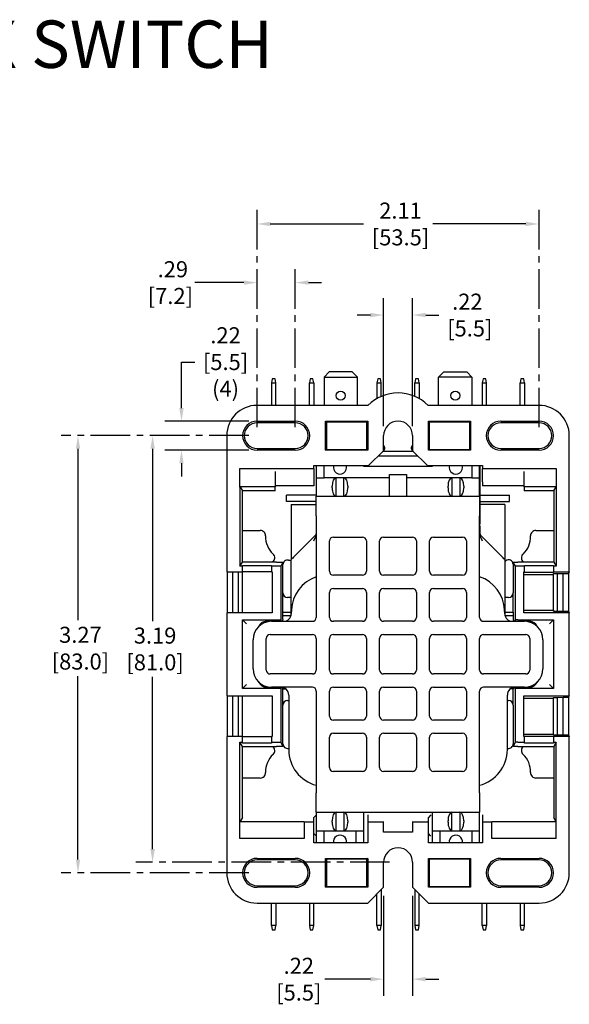
# Model space of a CAD drawing. Units: inches. Extents: x -171 to 180, y -59 to 132.
# Drawn here: x 76 to 180, y -55 to 132 of the extents above; entities that cross this region are included whole.
import ezdxf

# ---------------------------------------------------------------- set-up
doc = ezdxf.new("R2010")
doc.units = ezdxf.units.IN
doc.header["$MEASUREMENT"] = 0
doc.linetypes.add('CENTER2', pattern=[1.125, 0.75, -0.125, 0.125, -0.125])
doc.layers.add('Dimension (ANSI)', color=7, linetype='Continuous')
doc.layers.add('Visible (ANSI)', color=7, linetype='Continuous')
doc.styles.add('Note Text (ANSI)', font='ARIAL.TTF')
doc.styles.get("Standard").update_dxf_attribs({"font": 'ARIAL.TTF'})

# ---------------------------------------------------------------- blocks, each defined once
blk = doc.blocks.new('*U14')
at = {"layer": 'Dimension (ANSI)', "linetype": 'CENTER2', "ltscale": 10}
for p, q in [((102.28, 42.49), (102.28, 84.26)), ((155.78, 42.49), (155.78, 84.26)), ((109.53, 42.49), (109.53, 73.12)), ((100.68, 40.89), (65.11, 40.89)), ((100.68, 40.89), (79.28, 40.89)), ((127.43, -40.11), (79.28, -40.11)), ((100.68, -42.11), (65.11, -42.11))]:
    blk.add_line(p, q, dxfattribs=at)
at = {"layer": 'Dimension (ANSI)', "ltscale": 10}
for p, q in [((104.78, 81.08), (122.45, 81.08)), ((153.28, 81.08), (135.61, 81.08)), ((99.78, 69.95), (90.48, 69.95)), ((112.03, 69.95), (114.53, 69.95)), ((68.28, 38.39), (68.28, 5.84)), ((82.45, 38.39), (82.45, 5.69)), ((68.28, -39.61), (68.28, -4.76)), ((82.45, -37.61), (82.45, -4.91))]:
    blk.add_line(p, q, dxfattribs=at)
at = {"layer": 'Dimension (ANSI)'}
for p, q in [((126.29, 42.72), (126.29, 66.97)), ((131.78, 42.72), (131.78, 66.97)), ((123.79, 63.79), (121.29, 63.79)), ((134.28, 63.79), (136.78, 63.79)), ((87.93, 46.14), (87.93, 54.87)), ((87.93, 54.87), (90.43, 54.87)), ((100.68, 43.64), (84.75, 43.64)), ((100.68, 38.14), (84.75, 38.14)), ((87.93, 35.64), (87.93, 33.14)), ((126.28, -46.46), (126.28, -65.48)), ((131.78, -46.46), (131.78, -65.48)), ((123.78, -62.3), (115.13, -62.3)), ((134.28, -62.3), (136.78, -62.3))]:
    blk.add_line(p, q, dxfattribs=at)
at = {"layer": 'Dimension (ANSI)', "ltscale": 10}
for points in [[(104.78, 81.5), (104.78, 80.67), (102.28, 81.08)], [(153.28, 81.5), (153.28, 80.67), (155.78, 81.08)], [(99.78, 70.36), (99.78, 69.53), (102.28, 69.95)], [(112.03, 70.36), (112.03, 69.53), (109.53, 69.95)], [(67.87, 38.39), (68.7, 38.39), (68.28, 40.89)], [(82.03, 38.39), (82.87, 38.39), (82.45, 40.89)], [(82.03, -37.61), (82.87, -37.61), (82.45, -40.11)], [(67.87, -39.61), (68.7, -39.61), (68.28, -42.11)]]:
    blk.add_solid(points, dxfattribs=at)
at = {"layer": 'Dimension (ANSI)'}
for points in [[(123.79, 64.21), (123.79, 63.37), (126.29, 63.79)], [(134.28, 64.21), (134.28, 63.37), (131.78, 63.79)], [(87.51, 46.14), (88.34, 46.14), (87.93, 43.64)], [(87.51, 35.64), (88.34, 35.64), (87.93, 38.14)], [(123.78, -61.88), (123.78, -62.72), (126.28, -62.3)], [(134.28, -61.88), (134.28, -62.72), (131.78, -62.3)]]:
    blk.add_solid(points, dxfattribs=at)
at = {"layer": 'Visible (ANSI)'}
for p, q in [((115.98, 52.99), (114.98, 51.99)), ((120.33, 52.99), (115.98, 52.99)), ((121.33, 51.99), (120.33, 52.99)), ((136.71, 51.99), (137.71, 52.99)), ((137.71, 52.99), (142.06, 52.99)), ((142.06, 52.99), (143.06, 51.99)), ((105.16, 51.69), (105.02, 50.89)), ((105.02, 50.89), (105.02, 46.64)), ((105.02, 50.89), (105.82, 50.89)), ((105.68, 51.69), (105.16, 51.69)), ((105.82, 50.89), (105.68, 51.69)), ((105.82, 46.64), (105.82, 50.89)), ((112.36, 51.69), (112.22, 50.89)), ((112.22, 50.89), (113.02, 50.89)), ((112.22, 46.64), (112.22, 50.89)), ((112.88, 51.69), (112.36, 51.69)), ((113.02, 50.89), (112.88, 51.69)), ((113.02, 50.89), (113.02, 46.64)), ((114.98, 51.99), (121.33, 51.99)), ((114.98, 51.99), (114.98, 46.64)), ((121.33, 46.64), (121.33, 51.99)), ((125.16, 51.69), (125.02, 50.89)), ((125.02, 50.89), (125.02, 47.93)), ((125.02, 50.89), (125.82, 50.89)), ((125.68, 51.69), (125.16, 51.69)), ((125.82, 50.89), (125.68, 51.69)), ((125.82, 48.32), (125.82, 50.89)), ((132.36, 51.69), (132.22, 50.89)), ((132.22, 48.34), (132.22, 50.89)), ((132.22, 50.89), (133.02, 50.89)), ((132.88, 51.69), (132.36, 51.69)), ((133.02, 50.89), (132.88, 51.69)), ((133.02, 50.89), (133.02, 47.94)), ((136.71, 46.64), (136.71, 51.99)), ((143.06, 51.99), (136.71, 51.99)), ((143.06, 51.99), (143.06, 46.64)), ((145.16, 51.69), (145.02, 50.89)), ((145.02, 50.89), (145.82, 50.89)), ((145.02, 50.89), (145.02, 46.64)), ((145.68, 51.69), (145.16, 51.69)), ((145.82, 50.89), (145.68, 51.69)), ((145.82, 46.64), (145.82, 50.89)), ((152.36, 51.69), (152.22, 50.89)), ((152.22, 46.64), (152.22, 50.89)), ((152.22, 50.89), (153.02, 50.89)), ((152.88, 51.69), (152.36, 51.69)), ((153.02, 50.89), (152.88, 51.69)), ((153.02, 50.89), (153.02, 46.64)), ((123.33, 46.64), (102.26, 46.64)), ((155.78, 46.64), (134.74, 46.64)), ((102.28, 43.64), (109.53, 43.64)), ((109.53, 43.33), (102.28, 43.33)), ((115.28, 43.64), (123.28, 43.64)), ((115.28, 43.64), (115.44, 43.48)), ((115.28, 38.14), (115.28, 43.64)), ((123.13, 43.48), (115.44, 43.48)), ((115.44, 43.48), (115.44, 38.29)), ((123.28, 43.64), (123.13, 43.48)), ((123.13, 38.29), (123.13, 43.48)), ((123.28, 43.64), (123.28, 38.14)), ((134.78, 43.64), (142.78, 43.64)), ((134.78, 43.64), (134.94, 43.48)), ((134.78, 38.14), (134.78, 43.64)), ((134.94, 43.48), (134.94, 38.29)), ((142.63, 43.48), (134.94, 43.48)), ((142.78, 43.64), (142.63, 43.48)), ((142.63, 38.29), (142.63, 43.48)), ((142.78, 43.64), (142.78, 38.14)), ((148.53, 43.64), (155.78, 43.64)), ((155.78, 43.33), (148.53, 43.33)), ((96.51, 40.89), (96.51, 15.02)), ((126.28, 38.04), (126.28, 40.89)), ((131.78, 40.89), (131.78, 38.04)), ((161.53, 15.02), (161.53, 40.89)), ((102.28, 38.45), (109.53, 38.45)), ((109.53, 38.14), (102.28, 38.14)), ((115.28, 38.14), (115.44, 38.29)), ((123.28, 38.14), (115.28, 38.14)), ((115.44, 38.29), (123.13, 38.29)), ((123.28, 38.14), (123.13, 38.29)), ((123.44, 35.2), (126.28, 38.04)), ((131.93, 37.89), (126.13, 37.89)), ((131.78, 38.04), (134.62, 35.2)), ((134.78, 38.14), (134.94, 38.29)), ((142.78, 38.14), (134.78, 38.14)), ((134.94, 38.29), (142.63, 38.29)), ((142.78, 38.14), (142.63, 38.29)), ((148.53, 38.45), (155.78, 38.45)), ((155.78, 38.14), (148.53, 38.14)), ((125.27, 37.03), (132.8, 37.03)), ((99.03, 31.14), (99.03, 34.64)), ((99.03, 34.64), (113.03, 34.64)), ((105.73, 34.1), (105.73, 31.17)), ((113.03, 35.2), (123.44, 35.2)), ((113.03, 34.64), (113.03, 35.2)), ((113.03, 34.64), (113.03, 34.1)), ((113.03, 34.1), (113.03, 32.11)), ((113.51, 35.2), (113.51, 32.89)), ((115.01, 32.89), (115.01, 35.2)), ((122.51, 35.05), (122.51, 35.2)), ((135.51, 35.05), (122.51, 35.05)), ((134.62, 35.2), (145.03, 35.2)), ((135.51, 35.2), (135.51, 35.05)), ((143.01, 35.2), (143.01, 32.89)), ((144.51, 32.89), (144.51, 35.2)), ((144.52, 35.2), (144.52, 24.14)), ((145.03, 35.2), (145.03, 34.64)), ((145.03, 34.1), (145.03, 34.64)), ((145.03, 34.64), (159.03, 34.64)), ((145.03, 32.11), (145.03, 34.1)), ((152.98, 31.17), (152.98, 34.1)), ((159.03, 34.64), (159.03, 31.14)), ((113.03, 32.11), (113.03, 31.36)), ((113.51, 32.89), (115.01, 32.89)), ((113.51, 32.89), (113.51, 31.29)), ((127.38, 32.89), (115.01, 32.89)), ((117.26, 29.39), (117.26, 32.89)), ((118.76, 29.39), (118.76, 32.89)), ((127.38, 32.89), (127.38, 33.5)), ((127.38, 33.5), (130.63, 33.5)), ((127.38, 31.29), (127.38, 32.89)), ((130.63, 33.5), (130.63, 32.89)), ((143.01, 32.89), (130.63, 32.89)), ((130.63, 32.89), (130.63, 31.29)), ((139.26, 32.89), (139.26, 29.39)), ((140.76, 32.89), (140.76, 29.39)), ((143.01, 32.89), (144.51, 32.89)), ((144.51, 31.29), (144.51, 32.89)), ((145.03, 32.11), (145.03, 31.36)), ((99.03, 31.14), (99.03, 16.09)), ((99.04, 31.14), (99.03, 31.14)), ((99.04, 31.17), (99.48, 30.39)), ((99.04, 31.17), (99.04, 31.14)), ((105.73, 31.17), (99.04, 31.17)), ((105.73, 30.39), (99.48, 30.39)), ((99.48, 22.89), (99.48, 30.39)), ((113.03, 31.36), (105.73, 31.36)), ((105.73, 30.39), (105.73, 31.17)), ((113.51, 31.29), (113.51, 30.99)), ((113.51, 30.99), (113.51, 29.39)), ((116.51, 30.99), (116.51, 31.29)), ((119.51, 31.29), (119.51, 30.99)), ((127.38, 30.99), (127.38, 31.29)), ((127.38, 29.39), (127.38, 30.99)), ((130.63, 31.29), (130.63, 30.99)), ((130.63, 30.99), (130.63, 29.39)), ((138.51, 30.99), (138.51, 31.29)), ((141.51, 31.29), (141.51, 30.99)), ((144.51, 30.99), (144.51, 31.29)), ((144.51, 29.39), (144.51, 30.99)), ((152.98, 31.36), (145.03, 31.36)), ((152.98, 31.17), (152.98, 30.39)), ((159.02, 31.17), (152.98, 31.17)), ((158.58, 30.39), (152.98, 30.39)), ((158.58, 30.39), (159.02, 31.17)), ((158.58, 30.39), (158.58, 22.89)), ((159.02, 31.14), (159.02, 31.17)), ((159.03, 31.14), (159.02, 31.14)), ((159.03, 31.14), (159.03, 16.09)), ((113.51, 29.59), (107.88, 29.59)), ((107.88, 28.39), (107.88, 29.59)), ((113.51, 28.39), (107.88, 28.39)), ((113.51, 29.39), (144.51, 29.39)), ((113.51, 25.69), (113.51, 29.39)), ((144.51, 29.39), (144.51, 25.69)), ((144.52, 29.59), (150.16, 29.59)), ((144.52, 28.39), (150.16, 28.39)), ((150.16, 28.39), (150.16, 29.59)), ((108.77, 27.82), (113.51, 27.82)), ((108.77, 27.82), (108.77, 17.38)), ((149.27, 27.82), (144.52, 27.82)), ((149.27, 27.82), (149.27, 17.39)), ((113.51, 25.69), (113.51, 6.39)), ((144.51, 6.39), (144.51, 25.69)), ((99.48, 22.89), (102.89, 22.89)), ((99.48, 16.89), (99.48, 22.89)), ((144.52, 23.72), (144.52, 24.14)), ((144.52, 23.72), (144.52, 23.3)), ((144.52, 23.3), (144.52, 22.16)), ((155.18, 22.89), (158.58, 22.89)), ((158.58, 22.89), (158.58, 16.89)), ((113.37, 21.99), (109.3, 17.92)), ((116.01, 15.14), (116.01, 20.89)), ((116.76, 21.64), (122.26, 21.64)), ((123.01, 20.89), (123.01, 15.14)), ((125.51, 15.14), (125.51, 20.89)), ((126.26, 21.64), (131.76, 21.64)), ((132.51, 20.89), (132.51, 15.14)), ((135.01, 15.14), (135.01, 20.89)), ((135.76, 21.64), (141.26, 21.64)), ((142.01, 20.89), (142.01, 15.14)), ((148.7, 17.96), (144.67, 21.99)), ((99.03, 16.09), (99.48, 16.89)), ((105.26, 16.89), (99.48, 16.89)), ((105.95, 16.89), (105.26, 16.89)), ((105.95, 16.89), (107.18, 16.89)), ((107.18, 16.89), (106.75, 16.09)), ((107.18, 5.97), (107.18, 16.89)), ((108.77, 16.68), (108.77, 17.38)), ((149.27, 17.39), (148.7, 17.96)), ((149.27, 17.38), (149.27, 17.39)), ((149.27, 17.38), (149.27, 16.68)), ((150.88, 16.48), (150.88, 16.89)), ((151.34, 16.09), (150.88, 16.89)), ((150.88, 16.89), (151.78, 16.89)), ((152.8, 16.89), (151.78, 16.89)), ((158.58, 16.89), (152.8, 16.89)), ((158.58, 16.89), (159.03, 16.09)), ((96.51, 15.02), (99.53, 15.02)), ((96.66, 7.25), (96.66, 15.02)), ((97.66, 7.25), (97.66, 15.02)), ((98.73, 7.25), (98.73, 15.02)), ((99.53, 16.09), (99.03, 16.09)), ((99.49, 7.25), (99.49, 15.02)), ((99.51, 7.25), (99.51, 15.02)), ((99.53, 16.26), (105.03, 16.26)), ((99.53, 16.09), (99.53, 16.26)), ((99.53, 15.02), (99.53, 16.09)), ((105.03, 15.02), (99.53, 15.02)), ((105.03, 16.26), (105.03, 16.09)), ((106.74, 16.09), (105.03, 16.09)), ((105.03, 16.09), (105.03, 15.02)), ((105.03, 15.02), (105.14, 15.02)), ((105.14, 15.02), (105.14, 7.25)), ((106.74, 16.09), (106.75, 16.09)), ((106.75, 16.09), (106.75, 5.9)), ((108.77, 7.11), (108.77, 16.68)), ((149.27, 16.68), (149.27, 7.11)), ((150.88, 16.48), (150.88, 16.4)), ((150.88, 16.4), (150.88, 11.06)), ((151.34, 5.9), (151.34, 16.09)), ((151.78, 16.09), (151.34, 16.09)), ((153.01, 16.09), (151.78, 16.09)), ((152.9, 15.02), (153.01, 15.02)), ((152.9, 7.25), (152.9, 15.02)), ((153.01, 16.26), (158.51, 16.26)), ((153.01, 16.09), (153.01, 16.26)), ((153.01, 15.02), (153.01, 16.09)), ((153.01, 14.94), (153.01, 15.02)), ((158.51, 16.26), (158.51, 16.09)), ((159.03, 16.09), (158.51, 16.09)), ((158.51, 16.09), (158.51, 15.02)), ((158.51, 15.02), (161.53, 15.02)), ((158.51, 15.02), (158.51, 14.94)), ((161.53, 15.02), (161.38, 14.72)), ((122.26, 14.39), (116.76, 14.39)), ((131.76, 14.39), (126.26, 14.39)), ((141.26, 14.39), (135.76, 14.39)), ((152.9, 14.54), (158.53, 14.54)), ((158.51, 14.94), (153.01, 14.94)), ((158.53, 14.54), (158.56, 14.69)), ((158.53, 7.74), (158.53, 14.54)), ((158.56, 7.59), (158.56, 14.69)), ((158.56, 14.69), (159.31, 14.69)), ((159.31, 14.69), (160.38, 14.72)), ((159.31, 7.59), (159.31, 14.69)), ((160.38, 7.56), (160.38, 14.72)), ((160.38, 14.72), (161.38, 14.72)), ((161.38, 14.72), (161.38, 7.56)), ((116.76, 11.89), (122.26, 11.89)), ((126.26, 11.89), (131.76, 11.89)), ((135.76, 11.89), (141.26, 11.89)), ((108.77, 10.19), (108.06, 10.19)), ((116.01, 6.39), (116.01, 11.14)), ((123.01, 11.14), (123.01, 6.39)), ((125.51, 6.39), (125.51, 11.14)), ((132.51, 11.14), (132.51, 6.39)), ((135.01, 6.39), (135.01, 11.14)), ((142.01, 11.14), (142.01, 6.39)), ((150.01, 10.19), (149.27, 10.19)), ((150.88, 7.39), (150.88, 11.06)), ((108.8, 7.79), (108.77, 7.07)), ((149.27, 7.07), (149.24, 7.79)), ((152.9, 7.74), (158.53, 7.74)), ((158.53, 7.74), (158.56, 7.59)), ((158.56, 7.59), (159.31, 7.59)), ((159.31, 7.59), (160.38, 7.56)), ((160.38, 7.56), (161.38, 7.56)), ((161.38, 7.56), (161.53, 7.25)), ((105.14, 7.25), (96.51, 7.25)), ((96.51, 7.25), (96.51, -8.48)), ((99.49, 5.9), (106.74, 5.9)), ((99.49, -7.13), (99.49, 5.9)), ((99.49, 5.9), (100.24, 5.15)), ((105.01, 5.64), (104.02, 5.64)), ((105.01, 5.64), (112.76, 5.64)), ((106.74, 5.9), (106.75, 5.9)), ((106.75, 5.9), (106.86, 5.9)), ((107.18, 5.94), (107.03, 5.64)), ((107.18, 7.39), (108.77, 7.39)), ((108.7, 6.69), (107.18, 6.69)), ((107.18, 5.97), (107.18, 5.97)), ((107.18, 5.97), (107.18, 5.97)), ((107.18, 5.97), (107.18, 5.94)), ((122.26, 5.64), (116.76, 5.64)), ((131.76, 5.64), (126.26, 5.64)), ((141.26, 5.64), (135.76, 5.64)), ((145.26, 5.64), (153.01, 5.64)), ((149.27, 7.39), (150.88, 7.39)), ((150.88, 6.69), (149.34, 6.69)), ((150.88, 7.39), (150.88, 5.94)), ((150.88, 5.94), (151.05, 5.64)), ((151.23, 5.9), (151.34, 5.9)), ((151.78, 5.9), (151.34, 5.9)), ((151.78, 5.9), (158.52, 5.9)), ((161.53, 7.25), (152.9, 7.25)), ((154.02, 5.64), (153.01, 5.64)), ((157.77, 5.15), (158.52, 5.9)), ((158.52, 5.9), (158.52, -7.13)), ((161.53, -8.48), (161.53, 7.25)), ((101.51, -3.36), (101.51, 2.14)), ((104.01, -3.61), (104.01, 2.39)), ((104.76, 3.14), (112.76, 3.14)), ((113.51, 2.39), (113.51, -3.61)), ((116.01, -3.61), (116.01, 2.39)), ((116.76, 3.14), (122.26, 3.14)), ((123.01, 2.39), (123.01, -3.61)), ((125.51, -3.61), (125.51, 2.39)), ((126.26, 3.14), (131.76, 3.14)), ((132.51, 2.39), (132.51, -3.61)), ((135.01, -3.61), (135.01, 2.39)), ((135.76, 3.14), (141.26, 3.14)), ((142.01, 2.39), (142.01, -3.61)), ((144.51, -3.61), (144.51, 2.39)), ((145.26, 3.14), (153.26, 3.14)), ((154.01, 2.39), (154.01, -3.61)), ((156.51, 2.14), (156.51, -3.36)), ((112.76, -4.36), (104.76, -4.36)), ((122.26, -4.36), (116.76, -4.36)), ((131.76, -4.36), (126.26, -4.36)), ((141.26, -4.36), (135.76, -4.36)), ((153.26, -4.36), (145.26, -4.36)), ((100.24, -6.38), (99.49, -7.13)), ((106.74, -7.13), (99.49, -7.13)), ((104.02, -6.86), (105.01, -6.86)), ((112.76, -6.86), (105.01, -6.86)), ((106.74, -7.13), (106.75, -7.13)), ((106.86, -7.13), (106.75, -7.13)), ((106.75, -7.13), (106.75, -17.31)), ((107.18, -7.19), (107.03, -6.88)), ((107.18, -7.19), (107.71, -7.19)), ((107.18, -18.11), (107.18, -7.19)), ((116.76, -6.86), (122.26, -6.86)), ((126.26, -6.86), (131.76, -6.86)), ((135.76, -6.86), (141.26, -6.86)), ((153.01, -6.86), (145.26, -6.86)), ((150.88, -7.19), (150.33, -7.19)), ((151.04, -6.88), (150.88, -7.16)), ((150.88, -7.16), (150.88, -7.19)), ((150.88, -10.29), (150.88, -7.19)), ((151.34, -7.13), (151.23, -7.13)), ((151.34, -17.31), (151.34, -7.13)), ((151.78, -7.13), (151.34, -7.13)), ((158.52, -7.13), (151.78, -7.13)), ((153.01, -6.86), (154.02, -6.86)), ((157.77, -6.38), (158.52, -7.13)), ((96.51, -8.48), (105.14, -8.48)), ((96.66, -16.25), (96.66, -8.48)), ((97.66, -16.25), (97.66, -8.48)), ((98.73, -16.25), (98.73, -8.48)), ((99.53, -16.25), (99.53, -8.48)), ((105.14, -8.48), (105.14, -16.25)), ((108.27, -8.36), (108.27, -18.71)), ((113.51, -7.61), (113.51, -26.91)), ((116.01, -12.36), (116.01, -7.61)), ((123.01, -7.61), (123.01, -12.36)), ((125.51, -12.36), (125.51, -7.61)), ((132.51, -7.61), (132.51, -12.36)), ((135.01, -12.36), (135.01, -7.61)), ((142.01, -7.61), (142.01, -12.36)), ((144.51, -26.91), (144.51, -7.61)), ((149.77, -18.71), (149.77, -8.36)), ((152.9, -8.48), (161.53, -8.48)), ((152.9, -16.25), (152.9, -8.48)), ((152.9, -8.96), (158.51, -8.96)), ((158.51, -15.91), (158.51, -8.81)), ((158.51, -8.81), (159.31, -8.81)), ((159.31, -8.81), (160.38, -8.78)), ((159.31, -15.91), (159.31, -8.81)), ((160.38, -15.94), (160.38, -8.78)), ((160.38, -8.78), (161.38, -8.78)), ((161.53, -8.48), (161.38, -8.78)), ((161.38, -8.78), (161.38, -15.94)), ((108.06, -9.41), (108.27, -9.41)), ((149.77, -9.41), (150.01, -9.41)), ((150.88, -10.29), (150.88, -17.62)), ((122.26, -13.11), (116.76, -13.11)), ((131.76, -13.11), (126.26, -13.11)), ((141.26, -13.11), (135.76, -13.11)), ((99.53, -16.25), (96.51, -16.25)), ((96.51, -16.25), (96.51, -42.11)), ((99.53, -16.25), (105.03, -16.25)), ((99.53, -17.31), (99.53, -16.25)), ((105.14, -16.25), (105.03, -16.25)), ((105.03, -16.25), (105.03, -17.31)), ((116.01, -22.11), (116.01, -16.36)), ((116.76, -15.61), (122.26, -15.61)), ((123.01, -16.36), (123.01, -22.11)), ((125.51, -22.11), (125.51, -16.36)), ((126.26, -15.61), (131.76, -15.61)), ((132.51, -16.36), (132.51, -22.11)), ((135.01, -22.11), (135.01, -16.36)), ((135.76, -15.61), (141.26, -15.61)), ((142.01, -16.36), (142.01, -22.11)), ((152.9, -15.76), (158.51, -15.76)), ((153.01, -16.25), (152.9, -16.25)), ((153.01, -16.25), (153.01, -16.16)), ((153.01, -16.16), (158.51, -16.16)), ((153.01, -17.31), (153.01, -16.25)), ((158.51, -15.91), (159.31, -15.91)), ((158.51, -16.16), (158.51, -16.25)), ((161.53, -16.25), (158.51, -16.25)), ((158.51, -16.25), (158.51, -17.31)), ((159.31, -15.91), (160.38, -15.94)), ((160.38, -15.94), (161.38, -15.94)), ((161.38, -15.94), (161.53, -16.25)), ((161.53, -42.11), (161.53, -16.25)), ((99.03, -17.31), (99.53, -17.31)), ((99.48, -18.11), (99.03, -17.31)), ((99.03, -32.36), (99.03, -17.31)), ((99.48, -24.11), (99.48, -18.11)), ((99.48, -18.11), (105.26, -18.11)), ((99.53, -17.49), (99.53, -17.31)), ((105.03, -17.49), (99.53, -17.49)), ((105.03, -17.31), (106.74, -17.31)), ((105.03, -17.31), (105.03, -17.49)), ((105.26, -18.11), (105.95, -18.11)), ((107.18, -18.11), (105.95, -18.11)), ((106.74, -17.31), (106.75, -17.31)), ((106.75, -17.31), (107.18, -18.11)), ((150.88, -18.11), (151.34, -17.31)), ((150.88, -18.11), (150.88, -17.62)), ((151.78, -18.11), (150.88, -18.11)), ((151.78, -17.31), (151.34, -17.31)), ((151.78, -17.31), (153.01, -17.31)), ((151.78, -18.11), (152.8, -18.11)), ((152.8, -18.11), (158.58, -18.11)), ((153.01, -17.49), (153.01, -17.31)), ((158.51, -17.49), (153.01, -17.49)), ((158.51, -17.31), (159.03, -17.31)), ((158.51, -17.31), (158.51, -17.49)), ((159.03, -17.31), (158.58, -18.11)), ((158.58, -18.11), (158.58, -24.11)), ((159.03, -32.36), (159.03, -17.31)), ((102.89, -24.11), (99.48, -24.11)), ((99.48, -31.12), (99.48, -24.11)), ((122.26, -22.86), (116.76, -22.86)), ((131.76, -22.86), (126.26, -22.86)), ((141.26, -22.86), (135.76, -22.86)), ((158.58, -24.11), (155.18, -24.11)), ((158.58, -24.11), (158.58, -31.12)), ((113.51, -30.61), (113.51, -26.91)), ((144.51, -26.91), (144.51, -30.61)), ((99.48, -31.62), (99.04, -32.39)), ((113.51, -31.15), (113.03, -31.62)), ((113.03, -32.41), (113.03, -31.62)), ((113.51, -30.61), (113.51, -32.21)), ((113.51, -30.61), (144.51, -30.61)), ((117.26, -34.11), (117.26, -30.61)), ((118.76, -30.61), (118.76, -34.11)), ((122.51, -32.21), (122.51, -30.61)), ((123.28, -31.12), (123.28, -31.62)), ((123.28, -31.62), (123.28, -32.41)), ((135.28, -31.12), (134.78, -31.62)), ((134.78, -32.41), (134.78, -31.62)), ((135.51, -30.61), (135.51, -32.21)), ((139.26, -34.11), (139.26, -30.61)), ((140.76, -30.61), (140.76, -34.11)), ((144.51, -32.21), (144.51, -30.61)), ((145.03, -31.12), (145.03, -31.62)), ((145.03, -31.62), (145.03, -32.41)), ((159.02, -32.39), (158.59, -31.62)), ((99.03, -35.61), (99.03, -32.36)), ((99.03, -32.36), (99.04, -32.36)), ((99.04, -32.36), (99.04, -32.39)), ((99.04, -32.39), (111.23, -32.39)), ((111.23, -32.39), (111.23, -32.41)), ((111.23, -32.41), (111.23, -35.61)), ((111.23, -32.41), (113.03, -32.41)), ((113.03, -36.42), (113.03, -32.41)), ((113.51, -32.21), (113.51, -32.51)), ((113.51, -32.51), (113.51, -34.11)), ((116.51, -32.51), (116.51, -32.21)), ((119.51, -32.21), (119.51, -32.51)), ((122.51, -32.51), (122.51, -32.21)), ((122.51, -34.11), (122.51, -32.51)), ((123.28, -32.41), (123.28, -36.42)), ((123.28, -32.41), (126.28, -32.41)), ((126.28, -32.41), (126.28, -32.37)), ((126.28, -34.36), (126.28, -32.41)), ((131.78, -32.37), (131.78, -32.41)), ((131.78, -32.41), (131.78, -34.36)), ((131.78, -32.41), (134.78, -32.41)), ((134.78, -36.42), (134.78, -32.41)), ((135.51, -32.21), (135.51, -32.51)), ((135.51, -32.51), (135.51, -34.11)), ((138.51, -32.51), (138.51, -32.21)), ((141.51, -32.21), (141.51, -32.51)), ((144.51, -32.51), (144.51, -32.21)), ((144.51, -34.11), (144.51, -32.51)), ((145.03, -32.41), (145.03, -36.42)), ((145.03, -32.41), (146.83, -32.41)), ((146.83, -32.41), (146.83, -32.39)), ((146.83, -32.39), (159.02, -32.39)), ((146.83, -35.61), (146.83, -32.41)), ((159.02, -32.36), (159.03, -32.36)), ((159.02, -32.39), (159.02, -32.36)), ((159.03, -35.61), (159.03, -32.36)), ((113.51, -35.09), (113.03, -34.62)), ((113.51, -34.11), (115.01, -34.11)), ((113.51, -34.11), (113.51, -36.42)), ((115.01, -34.11), (121.01, -34.11)), ((115.01, -36.42), (115.01, -34.11)), ((121.01, -34.11), (121.01, -36.42)), ((121.01, -34.11), (122.51, -34.11)), ((122.51, -36.42), (122.51, -34.11)), ((131.78, -34.36), (126.28, -34.36)), ((135.28, -35.12), (134.78, -34.62)), ((135.51, -34.11), (137.01, -34.11)), ((135.51, -34.11), (135.51, -36.42)), ((137.01, -34.11), (143.01, -34.11)), ((137.01, -36.42), (137.01, -34.11)), ((143.01, -34.11), (143.01, -36.42)), ((143.01, -34.11), (144.51, -34.11)), ((144.51, -36.42), (144.51, -34.11)), ((111.23, -35.61), (99.03, -35.61)), ((123.28, -36.42), (113.03, -36.42)), ((145.03, -36.42), (134.78, -36.42)), ((159.03, -35.61), (146.83, -35.61)), ((102.28, -39.36), (109.53, -39.36)), ((109.53, -39.67), (102.28, -39.67)), ((115.28, -39.36), (123.28, -39.36)), ((115.28, -39.36), (115.44, -39.52)), ((115.28, -44.86), (115.28, -39.36)), ((115.44, -39.52), (115.44, -44.71)), ((123.13, -39.52), (115.44, -39.52)), ((123.28, -39.36), (123.13, -39.52)), ((123.13, -44.71), (123.13, -39.52)), ((123.28, -39.36), (123.28, -44.86)), ((126.28, -44.86), (126.28, -40.11)), ((131.78, -40.11), (131.78, -44.86)), ((134.78, -39.36), (142.78, -39.36)), ((134.78, -39.36), (134.94, -39.52)), ((134.78, -44.86), (134.78, -39.36)), ((142.63, -39.52), (134.94, -39.52)), ((134.94, -39.52), (134.94, -44.71)), ((142.78, -39.36), (142.63, -39.52)), ((142.63, -44.71), (142.63, -39.52)), ((142.78, -39.36), (142.78, -44.86)), ((148.53, -39.36), (155.78, -39.36)), ((155.78, -39.67), (148.53, -39.67)), ((102.28, -44.55), (109.53, -44.55)), ((109.53, -44.86), (102.28, -44.86)), ((115.28, -44.86), (115.44, -44.71)), ((123.28, -44.86), (115.28, -44.86)), ((115.44, -44.71), (123.13, -44.71)), ((123.28, -44.86), (123.13, -44.71)), ((123.28, -47.86), (126.28, -44.86)), ((131.78, -44.86), (134.78, -47.86)), ((134.78, -44.86), (134.94, -44.71)), ((142.78, -44.86), (134.78, -44.86)), ((134.94, -44.71), (142.63, -44.71)), ((142.78, -44.86), (142.63, -44.71)), ((148.53, -44.55), (155.78, -44.55)), ((155.78, -44.86), (148.53, -44.86)), ((125.02, -52.11), (125.02, -46.12)), ((125.82, -45.32), (125.82, -52.11)), ((132.22, -45.3), (132.22, -52.11)), ((133.02, -52.11), (133.02, -46.1)), ((102.26, -47.86), (123.28, -47.86)), ((105.02, -52.11), (105.02, -47.86)), ((105.82, -47.86), (105.82, -52.11)), ((112.22, -47.86), (112.22, -52.11)), ((113.02, -52.11), (113.02, -47.86)), ((134.78, -47.86), (155.78, -47.86)), ((145.02, -52.11), (145.02, -47.86)), ((145.82, -47.86), (145.82, -52.11)), ((152.22, -47.86), (152.22, -52.11)), ((153.02, -52.11), (153.02, -47.86)), ((105.02, -52.11), (105.16, -52.91)), ((105.82, -52.11), (105.02, -52.11)), ((105.68, -52.91), (105.82, -52.11)), ((112.22, -52.11), (112.36, -52.91)), ((113.02, -52.11), (112.22, -52.11)), ((112.88, -52.91), (113.02, -52.11)), ((125.02, -52.11), (125.16, -52.91)), ((125.82, -52.11), (125.02, -52.11)), ((125.68, -52.91), (125.82, -52.11)), ((132.22, -52.11), (132.36, -52.91)), ((133.02, -52.11), (132.22, -52.11)), ((132.88, -52.91), (133.02, -52.11)), ((145.02, -52.11), (145.16, -52.91)), ((145.82, -52.11), (145.02, -52.11)), ((145.68, -52.91), (145.82, -52.11)), ((152.22, -52.11), (152.36, -52.91)), ((153.02, -52.11), (152.22, -52.11)), ((152.88, -52.91), (153.02, -52.11)), ((105.16, -52.91), (105.68, -52.91)), ((112.36, -52.91), (112.88, -52.91)), ((125.16, -52.91), (125.68, -52.91)), ((132.36, -52.91), (132.88, -52.91)), ((145.16, -52.91), (145.68, -52.91)), ((152.36, -52.91), (152.88, -52.91))]:
    blk.add_line(p, q, dxfattribs=at)
for centre in [(118.15, 48.49), (139.89, 48.49)]:
    blk.add_circle(centre, 0.85, dxfattribs=at)
for centre, radius, start, end in [((129.03, 40.89), 8.1, 45.2249, 134.7751), ((102.28, 40.89), 2.75, 90, 270), ((102.28, 40.89), 2.44, 90, 270), ((109.53, 40.89), 2.75, 270, 90), ((109.53, 40.89), 2.44, 270, 90), ((129.03, 40.89), 2.75, 0, 180), ((148.53, 40.89), 2.75, 90, 270), ((148.53, 40.89), 2.44, 90, 270), ((155.78, 40.89), 2.75, 270, 90), ((155.78, 40.89), 2.44, 270, 90), ((125.87, 38.54), 0.65, 308.3944, 46.1869), ((132.17, 38.54), 0.65, 133.8131, 240.2515), ((118.01, 34.86), 1.26, 164.2343, 15.7657), ((140.01, 34.86), 1.26, 164.2343, 15.7657), ((102.89, 21.89), 1, 357.9161, 90), ((155.18, 21.89), 1, 90, 182.0839), ((108.38, 21.69), 4.5, 177.9161, 227.0141), ((113.02, 22.35), 0.5, 315, 346.9753), ((116.76, 20.89), 0.75, 90, 180), ((122.26, 20.89), 0.75, 0, 90), ((126.26, 20.89), 0.75, 90, 180), ((131.76, 20.89), 0.75, 0, 90), ((135.76, 20.89), 0.75, 90, 180), ((141.26, 20.89), 0.75, 0, 90), ((145.02, 22.35), 0.5, 180, 225), ((149.68, 21.69), 4.5, 312.9859, 2.0839), ((104.63, 17.67), 1, 309.0783, 47.0141), ((108.06, 16.4), 0.875, 79.549, 180), ((109.03, 21.69), 4.5, 259.549, 266.6477), ((149.03, 21.63), 4.5, 273.0231, 275.8636), ((150.01, 16.44), 0.875, 2.5407, 126.1854), ((153.43, 17.67), 1, 132.9859, 230.9217), ((116.76, 15.14), 0.75, 180, 270), ((122.26, 15.14), 0.75, 270, 0), ((126.26, 15.14), 0.75, 180, 270), ((131.76, 15.14), 0.75, 270, 0), ((135.76, 15.14), 0.75, 180, 270), ((141.26, 15.14), 0.75, 270, 0), ((115.77, 7.49), 6.98, 108.9252, 177.526), ((142.27, 7.49), 6.98, 2.474, 71.298), ((116.76, 11.14), 0.75, 90, 180), ((122.26, 11.14), 0.75, 0, 90), ((126.26, 11.14), 0.75, 90, 180), ((131.76, 11.14), 0.75, 0, 90), ((135.76, 11.14), 0.75, 90, 180), ((141.26, 11.14), 0.75, 0, 90), ((108.06, 11.06), 0.875, 180, 270), ((150.01, 11.06), 0.875, 270, 0), ((105.01, 2.14), 3.5, 90, 180), ((104.02, 4.14), 1.5, 90, 157.5847), ((107.27, 7.14), 1.5, 270, 357.526), ((112.76, 6.39), 0.75, 270, 0), ((116.76, 6.39), 0.75, 180, 270), ((122.26, 6.39), 0.75, 270, 0), ((126.26, 6.39), 0.75, 180, 270), ((131.76, 6.39), 0.75, 270, 0), ((135.76, 6.39), 0.75, 180, 270), ((141.26, 6.39), 0.75, 270, 0), ((145.26, 6.39), 0.75, 180, 270), ((150.77, 7.14), 1.5, 182.474, 270), ((153.01, 2.14), 3.5, 0, 90), ((154.02, 4.14), 1.5, 20.8369, 90), ((104.76, 2.39), 0.75, 90, 180), ((112.76, 2.39), 0.75, 0, 90), ((116.76, 2.39), 0.75, 90, 180), ((122.26, 2.39), 0.75, 0, 90), ((126.26, 2.39), 0.75, 90, 180), ((131.76, 2.39), 0.75, 0, 90), ((135.76, 2.39), 0.75, 90, 180), ((141.26, 2.39), 0.75, 0, 90), ((145.26, 2.39), 0.75, 90, 180), ((153.26, 2.39), 0.75, 0, 90), ((105.01, -3.36), 3.5, 180, 270), ((104.76, -3.61), 0.75, 180, 270), ((112.76, -3.61), 0.75, 270, 0), ((116.76, -3.61), 0.75, 180, 270), ((122.26, -3.61), 0.75, 270, 0), ((126.26, -3.61), 0.75, 180, 270), ((131.76, -3.61), 0.75, 270, 0), ((135.76, -3.61), 0.75, 180, 270), ((141.26, -3.61), 0.75, 270, 0), ((145.26, -3.61), 0.75, 180, 270), ((153.01, -3.36), 3.5, 270, 0), ((153.26, -3.61), 0.75, 270, 0), ((104.02, -5.36), 1.5, 202.4153, 270), ((106.77, -8.36), 1.5, 0, 90), ((112.76, -7.61), 0.75, 0, 90), ((116.76, -7.61), 0.75, 90, 180), ((122.26, -7.61), 0.75, 0, 90), ((126.26, -7.61), 0.75, 90, 180), ((131.76, -7.61), 0.75, 0, 90), ((135.76, -7.61), 0.75, 90, 180), ((141.26, -7.61), 0.75, 0, 90), ((145.26, -7.61), 0.75, 90, 180), ((151.27, -8.36), 1.5, 90, 180), ((154.02, -5.36), 1.5, 270, 339.1631), ((108.06, -10.29), 0.875, 90, 180), ((150.01, -10.29), 0.875, 0, 90), ((116.76, -12.36), 0.75, 180, 270), ((122.26, -12.36), 0.75, 270, 0), ((126.26, -12.36), 0.75, 180, 270), ((131.76, -12.36), 0.75, 270, 0), ((135.76, -12.36), 0.75, 180, 270), ((141.26, -12.36), 0.75, 270, 0), ((116.76, -16.36), 0.75, 90, 180), ((122.26, -16.36), 0.75, 0, 90), ((126.26, -16.36), 0.75, 90, 180), ((131.76, -16.36), 0.75, 0, 90), ((135.76, -16.36), 0.75, 90, 180), ((141.26, -16.36), 0.75, 0, 90), ((104.63, -18.89), 1, 312.9859, 50.9217), ((108.06, -17.62), 0.875, 180, 280.451), ((109.03, -22.91), 4.5, 99.7637, 100.451), ((149.03, -22.91), 4.5, 79.549, 80.5755), ((150.01, -17.62), 0.875, 259.549, 0), ((153.43, -18.89), 1, 129.0773, 227.0141), ((108.38, -22.91), 4.5, 132.9859, 182.0839), ((115.27, -18.71), 7, 180, 255.4137), ((142.77, -18.71), 7, 284.3688, 0), ((149.68, -22.91), 4.5, 357.9161, 47.0141), ((116.76, -22.11), 0.75, 180, 270), ((122.26, -22.11), 0.75, 270, 0), ((126.26, -22.11), 0.75, 180, 270), ((131.76, -22.11), 0.75, 270, 0), ((135.76, -22.11), 0.75, 180, 270), ((141.26, -22.11), 0.75, 270, 0), ((102.89, -23.11), 1, 270, 2.0839), ((155.18, -23.11), 1, 177.9161, 270), ((118.01, -36.22), 1.26, 350.7582, 189.2418), ((140.01, -36.22), 1.26, 350.7582, 189.2418), ((129.03, -40.11), 2.75, 0, 180), ((102.28, -42.11), 2.75, 90, 270), ((102.28, -42.11), 2.44, 90, 270), ((109.53, -42.11), 2.75, 270, 90), ((109.53, -42.11), 2.44, 270, 90), ((148.53, -42.11), 2.75, 90, 270), ((148.53, -42.11), 2.44, 90, 270), ((155.78, -42.11), 2.75, 270, 90), ((155.78, -42.11), 2.44, 270, 90)]:
    blk.add_arc(centre, radius, start, end, dxfattribs=at)
for centre, major_axis, ratio, start_param, end_param in [((102.26, 40.89), (-1.39, 5.58), 0.999838, 6.038267, 7.608987), ((155.78, 40.89), (1.39, 5.58), 0.999838, 4.957383, 6.528103), ((117.26, 31.29), (0, -1.6), 0.46875, 3.141593, 4.712389), ((118.76, 31.29), (0, 1.6), 0.46875, 4.712389, 6.283185), ((139.26, 31.29), (0, -1.6), 0.46875, 3.141593, 4.712389), ((140.76, 31.29), (0, 1.6), 0.46875, 4.712389, 6.283185), ((117.26, 30.99), (0, 1.6), 0.46875, 1.570796, 3.141593), ((118.76, 30.99), (0, -1.6), 0.46875, 0, 1.570796), ((139.26, 30.99), (0, 1.6), 0.46875, 1.570796, 3.141593), ((140.76, 30.99), (0, -1.6), 0.46875, 0, 1.570796), ((109.3, 17.22), (-2.64, -2.74), 0.130253, 4.578286, 4.779644), ((148.7, 17.26), (2.85, -2.94), 0.121116, 1.49363, 1.694988), ((106.86, 5.15), (0, -0.75), 0.009414, 2.274003, 3.141593), ((151.23, 5.15), (0, -0.75), 0.010068, 3.141594, 4.009063), ((106.86, -6.38), (0, 0.75), 0.009414, 3.141593, 4.003965), ((151.23, -6.38), (0, -0.75), 0.010068, 5.416703, 6.283187), ((99.48, -31.12), (0, 0.5), 0.009849, 3.1591, 4.712389), ((113.53, -31.62), (-0.5, 0), 0.017509, 6.265678, 6.283185), ((117.26, -32.21), (0, -1.6), 0.46875, 3.141593, 4.712389), ((118.76, -32.21), (0, 1.6), 0.46875, 4.712389, 6.283185), ((135.28, -31.62), (-0.5, 0), 0.017509, 6.265678, 6.283185), ((139.26, -32.21), (0, -1.6), 0.46875, 3.141593, 4.712389), ((140.76, -32.21), (0, 1.6), 0.46875, 4.712389, 6.283185), ((158.59, -31.12), (0, -0.5), 0.009849, 4.712389, 6.265678), ((117.26, -32.51), (0, 1.6), 0.46875, 1.570796, 3.141593), ((118.76, -32.51), (0, -1.6), 0.46875, 0, 1.570796), ((139.26, -32.51), (0, 1.6), 0.46875, 1.570796, 3.141593), ((140.76, -32.51), (0, -1.6), 0.46875, 0, 1.570796), ((102.26, -42.11), (-1.39, -5.58), 0.999838, 4.957383, 6.528103), ((155.78, -42.11), (1.39, -5.58), 0.999838, 6.038267, 7.608987)]:
    blk.add_ellipse(centre, major_axis=major_axis, ratio=ratio, start_param=start_param, end_param=end_param, dxfattribs=at)
for points, knots in [([(126.28, 39.04), (126.3, 39.03), (126.31, 39.02), (126.32, 39.01), (126.32, 39.01), (126.32, 39.01)], [-0.004721803, -0.004721803, -0.004721803, -0.004721803, 0, 0, 0.000230707, 0.000230707, 0.000230707, 0.000230707]), ([(131.72, 39.01), (131.72, 39.01), (131.72, 39.01), (131.74, 39.03), (131.76, 39.05), (131.78, 39.06)], [-0.05265728, -0.05265728, -0.05265728, -0.05265728, -0.052425929, -0.052425929, -0.044313906, -0.044313906, -0.044313906, -0.044313906]), ([(113.02, 20.93), (113.02, 20.94), (113.02, 20.94), (113.16, 21.18), (113.29, 21.41), (113.43, 21.72), (113.47, 21.83), (113.5, 21.96), (113.5, 21.98), (113.51, 22.01)], [-0.0011121, -0.0011121, -0.0011121, -0.0011121, 0, 0, 0.0818555, 0.0818555, 0.1208095, 0.1208095, 0.1290705, 0.1290705, 0.1290705, 0.1290705]), ([(144.52, 22.16), (144.52, 22.08), (144.53, 22.01), (144.57, 21.83), (144.61, 21.72), (144.75, 21.41), (144.88, 21.18), (145.02, 20.94), (145.02, 20.94), (145.02, 20.93)], [0, 0, 0, 0, 0.0223227, 0.0223227, 0.0555438, 0.0555438, 0.1253525, 0.1253525, 0.126301, 0.126301, 0.126301, 0.126301])]:
    blk.add_open_spline(points, degree=3, knots=knots, dxfattribs=at)
for points in [[(126.32, 39.01), (126.31, 39.02), (126.3, 39.03), (126.28, 39.04)], [(131.72, 39.01), (131.74, 39.03), (131.76, 39.05), (131.78, 39.06)]]:
    blk.add_open_spline(points, degree=3, dxfattribs=at)
blk.add_text('CDP2-C3P50A & 60A WITH AUX SWITCH', height=9).set_placement((-116.45, 110.71))
at = {"layer": 'Dimension (ANSI)', "ltscale": 10, "char_height": 3.048, "attachment_point": 5, "style": 'Note Text (ANSI)'}
for s, insert in [('\\A1; 2.11\\P [53.5]', (129.03, 81.08)), ('\\A1; .29\\P[7.2]', (85.82, 69.95)), ('\\A1; 3.27\\P [83.0]', (68.28, 0.54)), ('\\A1; 3.19\\P [81.0]', (82.45, 0.39))]:
    blk.add_mtext(s, dxfattribs=dict(at, insert=insert))
at = {"layer": 'Dimension (ANSI)', "char_height": 3.048, "attachment_point": 5, "style": 'Note Text (ANSI)'}
for s, insert in [('\\A1;.22\\P [5.5]', (142.18, 63.79)), ('\\A1; .22\\P [5.5]\\P (4)', (95.82, 54.87)), ('\\A1; .22\\P [5.5]', (109.73, -62.3))]:
    blk.add_mtext(s, dxfattribs=dict(at, insert=insert))

msp = doc.modelspace()

# ---------------------------------------------------------------- block references
msp.add_blockref('*U14', (18.62, 11.77))

doc.saveas('drawing.dxf')
